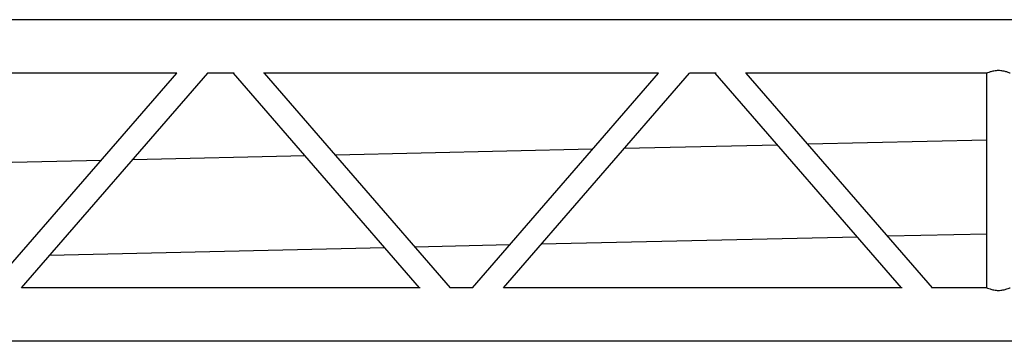
# Model space of a CAD drawing. Units: inches. Extents: x 240 to 1774, y -136 to 527.
# Drawn here: x 561 to 597, y -135 to -123 of the extents above; entities that cross this region are included whole.
import ezdxf

# ---------------------------------------------------------------- set-up
doc = ezdxf.new("R2010")
doc.units = ezdxf.units.IN
doc.header["$MEASUREMENT"] = 0
doc.layers.get('0').update_dxf_attribs({"linetype": 'CONTINUOUS'})

# ---------------------------------------------------------------- blocks, each defined once
blk = doc.blocks.new('4 DRUM FRONT')
for p, q in [((599.595, -123.022), (528.824, -123.022)), ((566.448, -125.022), (551.692, -125.022)), ((559.492, -133.022), (566.446, -125.022)), ((560.651, -133.022), (567.605, -125.022)), ((568.592, -125.022), (567.603, -125.022)), ((575.517, -133.022), (568.563, -125.022)), ((584.448, -125.022), (569.692, -125.022)), ((576.676, -133.022), (569.722, -125.022)), ((577.492, -133.022), (584.446, -125.022)), ((578.651, -133.022), (585.605, -125.022)), ((586.592, -125.022), (585.603, -125.022)), ((593.517, -133.022), (586.563, -125.022)), ((596.704, -125.022), (587.692, -125.022)), ((594.676, -133.022), (587.722, -125.022)), ((596.704, -133.022), (596.704, -125.022)), ((596.704, -127.52), (590.026, -127.672)), ((581.983, -127.856), (572.376, -128.075)), ((588.889, -127.698), (583.166, -127.829)), ((563.619, -128.274), (554.725, -128.477)), ((571.239, -128.1), (564.802, -128.247)), ((591.873, -131.131), (580.061, -131.4)), ((596.704, -131.021), (593.01, -131.105)), ((574.223, -131.533), (561.697, -131.819)), ((578.878, -131.427), (575.36, -131.507)), ((575.546, -133.022), (560.649, -133.022)), ((577.494, -133.022), (576.647, -133.022)), ((593.546, -133.022), (578.649, -133.022)), ((596.704, -133.022), (594.647, -133.022)), ((599.595, -135.022), (482.745, -135.022))]:
    blk.add_line(p, q)
for points, knots in [([(597.142, -124.921), (597.086, -124.921), (597.027, -124.927), (596.92, -124.947), (596.871, -124.96), (596.794, -124.985), (596.761, -124.998), (596.716, -125.017), (596.704, -125.022), (596.704, -125.022)], [0, 0, 0, 0, 0.425242, 0.425242, 0.850484, 0.850484, 1.275089, 1.275089, 1.699694, 1.699694, 1.699694, 1.699694]), ([(597.579, -125.022), (597.579, -125.022), (597.568, -125.017), (597.523, -124.998), (597.49, -124.985), (597.413, -124.96), (597.364, -124.947), (597.257, -124.927), (597.198, -124.921), (597.142, -124.921)], [5.099081, 5.099081, 5.099081, 5.099081, 5.523686, 5.523686, 5.948291, 5.948291, 6.373533, 6.373533, 6.798775, 6.798775, 6.798775, 6.798775]), ([(596.704, -133.022), (596.704, -133.022), (596.716, -133.027), (596.761, -133.045), (596.794, -133.058), (596.871, -133.083), (596.92, -133.097), (597.027, -133.117), (597.086, -133.123), (597.142, -133.123)], [5.099081, 5.099081, 5.099081, 5.099081, 5.523686, 5.523686, 5.948291, 5.948291, 6.373533, 6.373533, 6.798775, 6.798775, 6.798775, 6.798775]), ([(597.142, -133.123), (597.198, -133.123), (597.257, -133.117), (597.364, -133.097), (597.413, -133.083), (597.49, -133.058), (597.523, -133.045), (597.568, -133.027), (597.579, -133.022), (597.579, -133.022)], [0, 0, 0, 0, 0.425242, 0.425242, 0.850484, 0.850484, 1.275089, 1.275089, 1.699694, 1.699694, 1.699694, 1.699694])]:
    blk.add_open_spline(points, degree=3, knots=knots)

msp = doc.modelspace()

# ---------------------------------------------------------------- block references
msp.add_blockref('4 DRUM FRONT', (0, 0))

doc.saveas('drawing.dxf')
